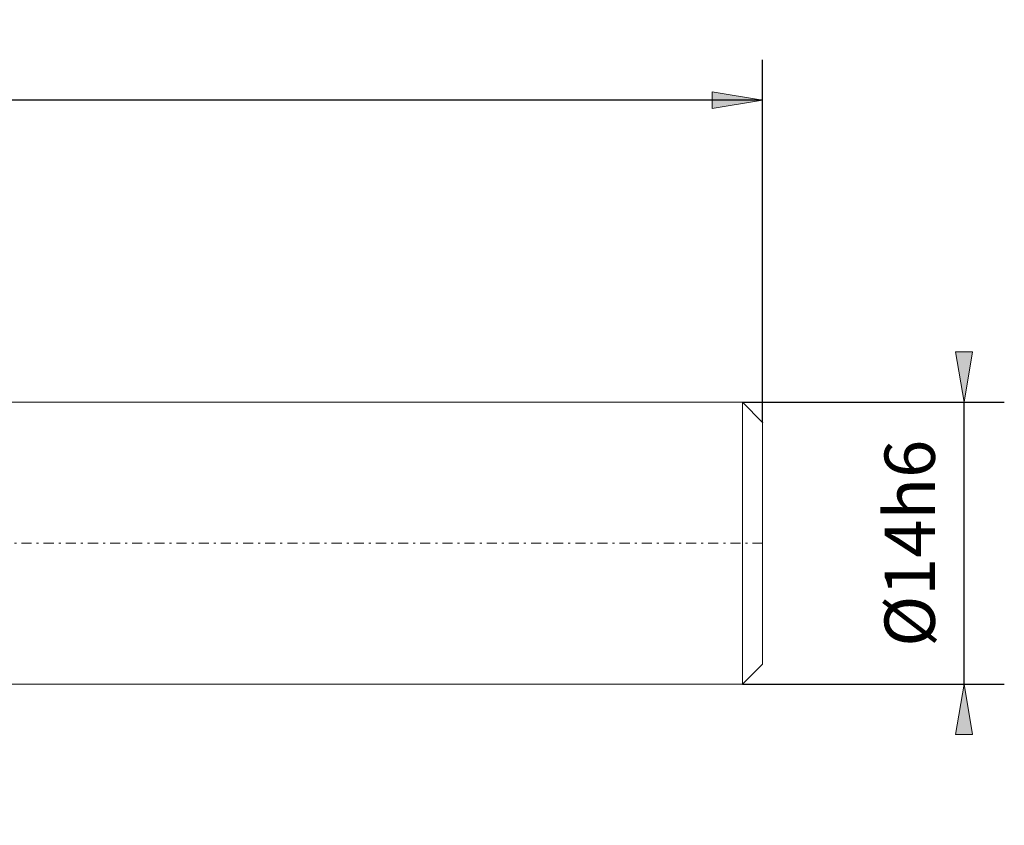
# Model space of a CAD drawing. Units: millimetres. Extents: x -135 to 143, y -100 to 100.
# Drawn here: x 11 to 60, y -11 to 29 of the extents above; entities that cross this region are included whole.
import ezdxf

# ---------------------------------------------------------------- set-up
doc = ezdxf.new("R2010")
doc.units = ezdxf.units.MM
doc.header["$MEASUREMENT"] = 0
doc.linetypes.add('DASHDOT', pattern=[1, 0.5, -0.25, 0, -0.25])
doc.layers.get('0').update_dxf_attribs({"lineweight": 0})
doc.layers.add('Bemassung', color=7, linetype='Continuous', lineweight=0)
doc.layers.add('Geo', color=7, linetype='Continuous', lineweight=0)
doc.styles.get("Standard").update_dxf_attribs({"font": 'Arial'})
doc.dimstyles.new('BEM-ISBE', dxfattribs={"dimtxt": 2.5, "dimasz": 2.5, "dimexe": 1.25, "dimexo": 0.625, "dimtad": 1, "dimdec": 3, "dimzin": 0, "dimdsep": 46, "dimtxsty": 'Standard', "dimblk": 'VDDIM_DEFAULT', "dimcen": 0.09, "dimadec": 3, "dimazin": 0, "dimtol": 1, "dimtm": 1e-09, "dimtfac": 0.5, "dimtdec": 3, "dimtmove": 0, "dimatfit": 3, "dimfxl": 1, "dimtolj": 1, "dimtzin": 0, "dimarcsym": 0})

# ---------------------------------------------------------------- blocks, each defined once
blk = doc.blocks.new('VDDIM_DEFAULT')
at = {"linetype": 'Continuous'}
blk.add_hatch(color=0, dxfattribs=at).paths.add_polyline_path([(0, 0), (-1, -0.1665), (-1, 0.1665)], flags=0)
at = {"color": 0, "linetype": 'Continuous'}
blk.add_lwpolyline([(0, 0), (-1, -0.1665), (-1, 0.1665), (0, 0)], dxfattribs=at)
blk = doc.blocks.new('*D6')
at = {"layer": 'Bemassung', "color": 0, "lineweight": -2}
for p, q in [((-35.404, -11.1), (-35.404, 26.9)), ((47.596, 8.9), (47.596, 26.9)), ((47.596, 24.9), (-35.404, 24.9))]:
    blk.add_line(p, q, dxfattribs=at)
at = {"layer": 'Bemassung', "color": 0}
for p in [(47.596, 8.9), (-35.404, -11.1)]:
    blk.add_point(p, dxfattribs=at)
at = {"layer": 'Bemassung', "color": 0, "lineweight": -2, "xscale": 2.5, "yscale": 2.5, "zscale": 2.5, "rotation": 180}
blk.add_blockref('VDDIM_DEFAULT', (-35.404, 24.9), dxfattribs=at)
at = {"layer": 'Bemassung', "color": 0, "lineweight": -2, "xscale": 2.5, "yscale": 2.5, "zscale": 2.5}
blk.add_blockref('VDDIM_DEFAULT', (47.596, 24.9), dxfattribs=at)
at = {"layer": 'Bemassung', "color": 0, "insert": (6.096, 25.567), "char_height": 2.5, "attachment_point": 8}
blk.add_mtext('83', dxfattribs=at)
blk = doc.blocks.new('*D4')
at = {"layer": 'Bemassung', "color": 0, "lineweight": -2}
for p, q in [((46.596, 9.9), (59.596, 9.9)), ((57.596, -4.1), (57.596, 9.9)), ((46.596, -4.1), (59.596, -4.1))]:
    blk.add_line(p, q, dxfattribs=at)
at = {"layer": 'Bemassung', "color": 0}
for p in [(46.596, 9.9), (46.596, -4.1)]:
    blk.add_point(p, dxfattribs=at)
at = {"layer": 'Bemassung', "color": 0, "lineweight": -2, "xscale": 2.5, "yscale": 2.5, "zscale": 2.5}
for p, rotation in [((57.596, 9.9), 270), ((57.596, -4.1), 90)]:
    blk.add_blockref('VDDIM_DEFAULT', p, dxfattribs=dict(at, rotation=rotation))
at = {"layer": 'Bemassung', "color": 0, "insert": (56.929, 2.9), "char_height": 2.5, "attachment_point": 8, "rotation": 90}
blk.add_mtext('Ø14h6', dxfattribs=at)

msp = doc.modelspace()

# ---------------------------------------------------------------- linework, layer by layer
at = {"layer": 'Geo'}
for p, q in [((-9.4045, 9.8999), (46.5955, 9.8999)), ((46.5955, 9.8999), (47.5955, 8.8999)), ((46.5955, 9.8999), (46.5955, -4.1001)), ((47.5955, 8.8999), (47.5955, 2.8999)), ((47.5955, 8.8999), (47.5955, -3.1001)), ((46.5955, -4.1001), (47.5955, -3.1001)), ((-9.4045, -4.1001), (46.5955, -4.1001))]:
    msp.add_line(p, q, dxfattribs=at)
at = {"layer": 'Geo', "linetype": 'Dashdot'}
msp.add_line((-35.4045, 2.8999), (47.5955, 2.8999), dxfattribs=at)

# ---------------------------------------------------------------- dimensions: what is measured, and where the dimension line sits
at = {"layer": 'Bemassung'}
dim = msp.add_linear_dim(base=(-35.4045, 24.8999), p1=(47.5955, 8.8999), p2=(-35.4045, -11.1001), text='83', dimstyle='BEM-ISBE', override={"dimgap": 0.625, "dimlfac": 1, "dimzin": 8, "dimtol": 0, "dimlim": 0, "dimtzin": 8}, dxfattribs=at)
dim.commit()
dim.dimension.update_dxf_attribs({"geometry": '*D6', "text_midpoint": (6.0955, 25.5666)})
dim = msp.add_linear_dim(base=(57.5955, 9.8999), p1=(46.5955, -4.1001), p2=(46.5955, 9.8999), angle=90, text='Ø14h6', dimstyle='BEM-ISBE', override={"dimgap": 0.625, "dimlfac": 1, "dimzin": 8, "dimtol": 0, "dimlim": 0, "dimtzin": 8}, dxfattribs=at)
dim.commit()
dim.dimension.update_dxf_attribs({"geometry": '*D4', "text_midpoint": (56.9288, 2.8999)})

doc.saveas('drawing.dxf')
